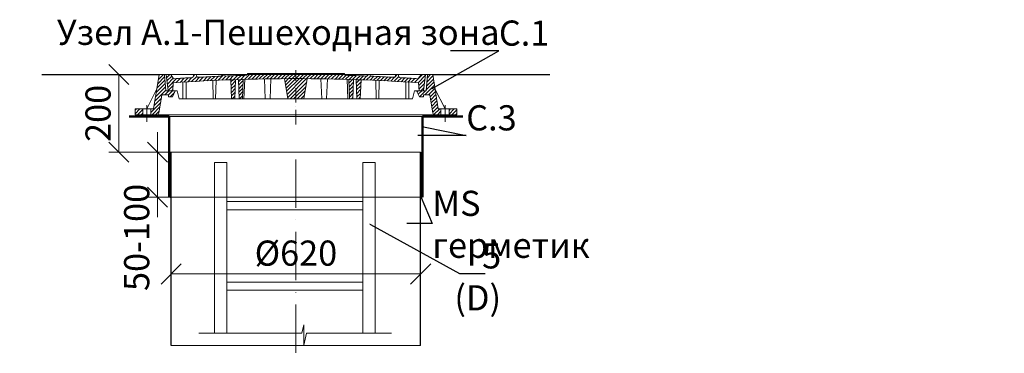
# Model space of a CAD drawing. Units: millimetres. Extents: x 90046 to 196272, y -34775 to 3335.
# Drawn here: x 99574 to 102021, y 2507 to 3335 of the extents above; entities that cross this region are included whole.
import ezdxf
from ezdxf import colors
from ezdxf.entities.mleader import LeaderData, LeaderLine
from ezdxf.math import Vec2, Vec3

# ---------------------------------------------------------------- set-up
doc = ezdxf.new("R2010")
doc.units = ezdxf.units.MM
doc.linetypes.add('ACAD_ISO10W100', pattern=[18, 12, -3, 0, -3])
doc.linetypes.add('CENTERX2', pattern=[101.6, 63.5, -12.7, 12.7, -12.7])
doc.layers.add('К1', color=19, linetype='Continuous')
doc.layers.add('Т-РАМКА-ШТАМП', color=7, linetype='Continuous')
doc.styles.add('ГОСТ', font='isocpeur.ttf', dxfattribs={"width": 0.95, "oblique": 15})
doc.linetypes.add('зигзаг', pattern='A,0.00254,-5.08,[131,ltypeshp.shx,S=5.08,R=0,X=-5.08,Y=0],-10.16,[131,ltypeshp.shx,S=5.08,R=180,X=5.08,Y=0],-5.08', length=20.32254)
doc.dimstyles.new('ГОСТ', dxfattribs={"dimtxt": 2.5, "dimasz": 2, "dimexe": 1, "dimexo": 0, "dimgap": 0.5, "dimtad": 1, "dimdec": 0, "dimtxsty": 'ГОСТ', "dimcen": -2.5, "dimclrd": 7, "dimclre": 7, "dimclrt": 7, "dimadec": 0, "dimazin": 0, "dimtfac": 1, "dimtdec": 0, "dimtmove": 1, "dimatfit": 3, "dimldrblk": 'DOT', "dimfxl": 1, "dimtfill": 1, "dimlwd": 15, "dimlwe": 15, "dimarcsym": 1})
pattern_1 = [(45, (-133142.096, 18675.0124), (-4.49012806, 4.49012806), [])]
pattern_2 = [(45, (-133142.096, 18816.469), (-4.49012806, 4.49012806), [])]

# ---------------------------------------------------------------- blocks, each defined once
blk = doc.blocks.new('A$C3D6C2CD6')
at = {"layer": 'К1', "linetype": 'Continuous', "lineweight": 20}
h = blk.add_hatch(dxfattribs=at)
h.set_pattern_fill('ANSI31', color=26, scale=2, style=0)
h.set_pattern_definition(pattern_2)
h.paths.add_polyline_path([(76.4, 83.6), (73.1, 123.6), (70, 123.6), (60, 123.6), (46.3, 38.6), (39.4, 38.6), (39.4, 23.6), (54.6, 23.6, 0.36798), (59.5, 27.8), (66.9, 73.6), (83, 73.6), (83, 68.6), (93, 68.6), (100, 83.6)])
h.paths.add_polyline_path([(0, 38.6), (0, 23.6), (19.4, 23.6), (19.4, 38.6)])
h = blk.add_hatch(dxfattribs=at)
h.set_pattern_fill('ANSI31', color=26, scale=2, style=0)
h.set_pattern_definition(pattern_1)
h.paths.add_polyline_path([(400, 123.6), (278.4, 123.6), (277.6, 122, 0.003026), (223.2, 120.2), (222, 123.6), (216, 123.6), (214.7, 119.8, 0.003358), (154.4, 116.9), (152, 123.6), (146, 123.6), (143.4, 116.3, 0.002647), (96, 113.3), (89, 123.6), (77.5, 123.6), (82.5, 83.6), (94, 83.6), (95.1, 103.3, -0.017001), (400, 113.7)])
h.paths.add_polyline_path([(400, 126.6), (280, 126.6), (278.4, 123.6), (400, 123.6)])
h.paths.add_polyline_path([(520, 126.6), (400, 126.6), (400, 123.6), (521.6, 123.6)])
h.paths.add_polyline_path([(585.3, 119.8), (584, 123.6), (578, 123.6), (576.8, 120.2, 0.003026), (522.4, 122), (521.6, 123.6), (400, 123.6), (400, 113.7, -0.017001), (704.9, 103.3), (706, 83.6), (717.5, 83.6), (722.5, 123.6), (711, 123.6), (704, 113.3, 0.002647), (656.6, 116.3), (654, 123.6), (648, 123.6), (645.6, 116.9, 0.003358)])
h = blk.add_hatch(dxfattribs=at)
h.set_pattern_fill('ANSI31', color=26, scale=2, style=0)
h.set_pattern_definition(pattern_2)
h.paths.add_polyline_path([(740, 123.6), (726.9, 123.6), (723.6, 83.6), (700, 83.6), (707, 68.6), (717, 68.6), (717, 73.6), (733.1, 73.6), (740.5, 27.8, 0.36798), (745.4, 23.6), (760.6, 23.6), (760.6, 38.6), (753.7, 38.6)])
h.paths.add_polyline_path([(800, 23.6), (800, 38.6), (780.6, 38.6), (780.6, 23.6)])
h = blk.add_hatch(dxfattribs=at)
h.set_pattern_fill('ANSI31', color=26, scale=2, style=0)
h.set_pattern_definition(pattern_1)
h.paths.add_polyline_path([(250.1, 111.2, 0.000666), (238.2, 110.7), (240.2, 63.6), (248.2, 63.6)])
h = blk.add_hatch(dxfattribs=at)
h.set_pattern_fill('ANSI31', color=26, scale=2, style=0)
h.set_pattern_definition(pattern_1)
h.paths.add_polyline_path([(258.8, 63.6), (266.8, 63.6), (268.8, 111.7, 0.000669), (256.8, 111.4)])
h = blk.add_hatch(dxfattribs=at)
h.set_pattern_fill('ANSI31', color=26, scale=2, style=0)
h.set_pattern_definition(pattern_1)
h.paths.add_polyline_path([(380, 63.6), (400, 63.6), (400, 113.7, 0.001578), (371.7, 113.6)])
h.paths.add_polyline_path([(428.3, 113.6, 0.001578), (400, 113.7), (400, 63.6), (420, 63.6)])
h = blk.add_hatch(dxfattribs=at)
h.set_pattern_fill('ANSI31', color=26, scale=2, style=0)
h.set_pattern_definition(pattern_1)
h.paths.add_polyline_path([(543.2, 111.4, 0.000669), (531.2, 111.7), (533.2, 63.6), (541.2, 63.6)])
h = blk.add_hatch(dxfattribs=at)
h.set_pattern_fill('ANSI31', color=26, scale=2, style=0)
h.set_pattern_definition(pattern_1)
h.paths.add_polyline_path([(551.8, 63.6), (559.8, 63.6), (561.8, 110.7, 0.000666), (549.9, 111.2)])
at = {"layer": 'К1', "color": 26, "linetype": 'Continuous', "lineweight": 20}
for p, q in [((70, 123.6), (730, 123.6)), ((711, 123.6), (89, 123.6)), ((29.4, 47.7), (29.4, 6.7)), ((770.6, 47.7), (770.6, 6.7)), ((54.6, 23.6), (745.4, 23.6))]:
    blk.add_line(p, q, dxfattribs=at)
at = {"layer": 'К1', "color": 26, "linetype": 'ACAD_ISO10W100', "lineweight": 20, "ltscale": 3}
blk.add_line((400, 0), (400, 134.8), dxfattribs=at)
at = {"layer": 'Т-РАМКА-ШТАМП', "color": 26, "lineweight": 20}
for p, q in [((46.3, 38.6), (60, 123.6)), ((73.1, 123.6), (60, 123.6)), ((76.4, 83.6), (73.1, 123.6)), ((89, 123.6), (77.5, 123.6)), ((77.5, 123.6), (82.5, 83.6)), ((96, 113.3), (89, 123.6)), ((143.4, 116.3), (146, 123.6)), ((146, 123.6), (152, 123.6)), ((154.4, 116.9), (152, 123.6)), ((214.7, 119.8), (216, 123.6)), ((216, 123.6), (222, 123.6)), ((223.2, 120.2), (222, 123.6)), ((280, 126.6), (277.6, 122)), ((280, 126.6), (520, 126.6)), ((520, 126.6), (522.4, 122)), ((576.8, 120.2), (578, 123.6)), ((584, 123.6), (578, 123.6)), ((585.3, 119.8), (584, 123.6)), ((645.6, 116.9), (648, 123.6)), ((654, 123.6), (648, 123.6)), ((656.6, 116.3), (654, 123.6)), ((704, 113.3), (711, 123.6)), ((722.5, 123.6), (711, 123.6)), ((722.5, 123.6), (717.5, 83.6)), ((723.6, 83.6), (726.9, 123.6)), ((726.9, 123.6), (740, 123.6)), ((753.7, 38.6), (740, 123.6)), ((94, 83.6), (95.1, 103.3)), ((119, 63.6), (119, 104.8)), ((127, 63.6), (127, 105.3)), ((194.3, 63.6), (193.2, 108.9)), ((200.3, 63.6), (201.5, 109.3)), ((240.2, 63.6), (238.2, 110.7)), ((248.2, 63.6), (250.1, 111.2)), ((258.8, 63.6), (256.8, 111.4)), ((266.8, 63.6), (268.8, 111.7)), ((270.8, 63.6), (272.8, 111.9)), ((323.8, 63.6), (321.7, 113)), ((335.8, 63.6), (337.8, 112.9)), ((380, 63.6), (371.7, 113.6)), ((420, 63.6), (428.3, 113.6)), ((464.2, 63.6), (462.2, 112.9)), ((476.2, 63.6), (478.3, 113)), ((529.2, 63.6), (527.2, 111.9)), ((533.2, 63.6), (531.2, 111.7)), ((541.2, 63.6), (543.2, 111.4)), ((551.8, 63.6), (549.9, 111.2)), ((559.8, 63.6), (561.8, 110.7)), ((599.7, 63.6), (598.5, 109.3)), ((605.7, 63.6), (606.8, 108.9)), ((673, 63.6), (673, 105.3)), ((681, 63.6), (681, 104.8)), ((706, 83.6), (704.9, 103.3)), ((54.3, 88.6), (29.4, 38.6)), ((59.5, 27.8), (66.9, 73.6)), ((83, 73.6), (66.9, 73.6)), ((100, 83.6), (76.4, 83.6)), ((82.5, 83.6), (105, 83.6)), ((83, 68.6), (83, 73.6)), ((100, 83.6), (93, 68.6)), ((110, 63.6), (105, 83.6)), ((690, 63.6), (695, 83.6)), ((717.5, 83.6), (695, 83.6)), ((700, 83.6), (723.6, 83.6)), ((700, 83.6), (707, 68.6)), ((717, 68.6), (717, 73.6)), ((717, 73.6), (733.1, 73.6)), ((740.5, 27.8), (733.1, 73.6)), ((745.7, 88.6), (770.6, 38.6)), ((83, 68.6), (93, 68.6)), ((110, 63.6), (690, 63.6)), ((127, 63.6), (119, 63.6)), ((200.3, 63.6), (194.3, 63.6)), ((248.2, 63.6), (240.2, 63.6)), ((270.8, 63.6), (258.8, 63.6)), ((380, 63.6), (420, 63.6)), ((464.2, 63.6), (476.2, 63.6)), ((529.2, 63.6), (541.2, 63.6)), ((551.8, 63.6), (559.8, 63.6)), ((599.7, 63.6), (605.7, 63.6)), ((673, 63.6), (681, 63.6)), ((717, 68.6), (707, 68.6)), ((46.3, 38.6), (0, 38.6)), ((0, 38.6), (0, 23.6)), ((19.4, 38.6), (19.4, 23.6)), ((39.4, 38.6), (39.4, 23.6)), ((753.7, 38.6), (800, 38.6)), ((760.6, 38.6), (760.6, 23.6)), ((780.6, 38.6), (780.6, 23.6)), ((800, 38.6), (800, 23.6)), ((54.6, 23.6), (0, 23.6)), ((745.4, 23.6), (800, 23.6))]:
    blk.add_line(p, q, dxfattribs=at)
for centre, radius, start, end in [((400, -4374.2), 4487.8, 86.1041, 93.8959), ((400, -4368.9), 4492.5, 93.274, 93.8805), ((400, -4368.9), 4492.5, 92.3643, 93.134), ((400, -4368.9), 4492.5, 91.5615, 92.2549), ((400, -4368.9), 4492.5, 87.7451, 88.4385), ((400, -4368.9), 4492.5, 86.866, 87.6357), ((400, -4368.9), 4492.5, 86.1195, 86.726), ((54.6, 28.6), 5, 270, 350.8104), ((745.4, 28.6), 5, 189.1896, 270)]:
    blk.add_arc(centre, radius, start, end, dxfattribs=at)
blk = doc.blocks.new('A$C67275D4F')
at = {"layer": 'К1', "color": 26, "linetype": 'Continuous', "lineweight": 50}
for p, q in [((0, 200), (100, 200)), ((730, 200), (830, 200)), ((730, 200), (730, 185))]:
    blk.add_line(p, q, dxfattribs=at)
at = {"layer": 'К1', "color": 26, "linetype": 'Continuous', "lineweight": 15}
for p, q in [((100, 200), (730, 200)), ((100, 0), (730, 0))]:
    blk.add_line(p, q, dxfattribs=at)
at = {"layer": 'Т-РАМКА-ШТАМП', "color": 26, "lineweight": 50}
for p, q in [((100, 200), (100, 0)), ((100, 200), (100, 0)), ((730, 200), (730, 0)), ((730, 200), (730, 0))]:
    blk.add_line(p, q, dxfattribs=at)
blk = doc.blocks.new('A$C0ECB475C')
at = {"color": 7, "linetype": 'Continuous', "lineweight": 15}
for p, q in [((38.6, 533.8), (38.6, 109.7)), ((38.6, 533.8), (69.6, 533.8)), ((69.6, 533.8), (69.6, 109.7)), ((407.6, 533.8), (407.6, 109.7)), ((407.6, 533.8), (438.6, 533.8)), ((438.6, 533.8), (438.6, 109.7)), ((69.6, 436.2), (407.6, 436.2)), ((69.6, 416.2), (407.6, 416.2)), ((69.6, 236.2), (407.6, 236.2)), ((69.6, 216.2), (407.6, 216.2)), ((260.6, 130.3), (255.9, 109.7)), ((260.6, 130.3), (260.6, 80)), ((0, 109.7), (255.9, 109.7)), ((260.6, 80), (267.5, 109.7)), ((267.5, 109.7), (479, 109.7))]:
    blk.add_line(p, q, dxfattribs=at)
blk = doc.blocks.new('_Oblique')
at = {"color": 0, "linetype": 'ByBlock', "lineweight": -2}
blk.add_line((-0.5, -0.5), (0.5, 0.5), dxfattribs=at)
blk = doc.blocks.new('*D260')
at = {"color": 7, "linetype": 'Continuous', "lineweight": 15, "transparency": 16777216}
for p, q in [((99950.3, 2628.1), (99950.3, 2728.8)), ((100570.3, 2655.2), (100570.3, 2728.8)), ((99950.3, 2703.8), (100570.3, 2703.8))]:
    blk.add_line(p, q, dxfattribs=at)
at = {"layer": 'Defpoints', "color": 0, "linetype": 'Continuous', "lineweight": 30, "transparency": 16777216}
for p in [(100570.3, 2703.8), (100570.3, 2655.2), (99950.3, 2628.1)]:
    blk.add_point(p, dxfattribs=at)
at = {"color": 7, "linetype": 'Continuous', "lineweight": 15, "transparency": 16777216, "xscale": 50, "yscale": 50, "zscale": 50, "rotation": 180}
blk.add_blockref('_Oblique', (99950.3, 2703.8), dxfattribs=at)
at = {"color": 7, "linetype": 'Continuous', "lineweight": 15, "transparency": 16777216, "xscale": 50, "yscale": 50, "zscale": 50}
blk.add_blockref('_Oblique', (100570.3, 2703.8), dxfattribs=at)
at = {"color": 7, "linetype": 'Continuous', "lineweight": 15, "transparency": 16777216, "insert": (100260.3, 2747.5), "char_height": 62.5, "attachment_point": 5, "style": 'ГОСТ', "bg_fill": 3, "box_fill_scale": 1.1, "bg_fill_color": 256, "bg_fill_true_color": 13158600, "bg_fill_transparency": 0}
blk.add_mtext('%%C620', dxfattribs=at)
blk = doc.blocks.new('_Dot')
at = {"color": 0, "linetype": 'ByBlock', "lineweight": -2}
blk.add_line((-0.5, 0), (-1, 0), dxfattribs=at)
at = {"color": 0, "linetype": 'ByBlock', "const_width": 0.5}
blk.add_lwpolyline([(-0.25, 0, 1), (0.25, 0, 1)], format="xyb", close=True, dxfattribs=at)
blk = doc.blocks.new('*D261')
at = {"color": 7, "linetype": 'Continuous', "lineweight": 15, "transparency": 16777216}
for p, q in [((99863.7, 3199.1), (99795.2, 3199.1)), ((99820.2, 3199.1), (99820.2, 3006.3)), ((99978, 3006.3), (99795.2, 3006.3))]:
    blk.add_line(p, q, dxfattribs=at)
at = {"layer": 'Defpoints', "color": 0, "linetype": 'Continuous', "lineweight": 30, "transparency": 16777216}
for p in [(99863.7, 3199.1), (99820.2, 3006.3), (99978, 3006.3)]:
    blk.add_point(p, dxfattribs=at)
at = {"color": 7, "linetype": 'Continuous', "lineweight": 15, "transparency": 16777216, "xscale": 50, "yscale": 50, "zscale": 50}
for p, rotation in [((99820.2, 3199.1), 90), ((99820.2, 3006.3), 270)]:
    blk.add_blockref('_Oblique', p, dxfattribs=dict(at, rotation=rotation))
at = {"color": 7, "linetype": 'Continuous', "lineweight": 15, "transparency": 16777216, "insert": (99776.4, 3102.7), "char_height": 62.5, "attachment_point": 5, "rotation": 90, "style": 'ГОСТ', "bg_fill": 3, "box_fill_scale": 1.1, "bg_fill_color": 256, "bg_fill_true_color": 13158600, "bg_fill_transparency": 0}
blk.add_mtext('200', dxfattribs=at)
blk = doc.blocks.new('*D262')
at = {"color": 7, "linetype": 'Continuous', "lineweight": 15, "transparency": 16777216}
for p, q in [((99916.2, 3006.3), (99916.2, 3056.3)), ((99975.2, 3006.3), (99891.2, 3006.3)), ((99916.2, 3006.3), (99916.2, 2894.6)), ((99975.2, 2894.6), (99891.2, 2894.6)), ((99916.2, 2894.6), (99916.2, 2844.6))]:
    blk.add_line(p, q, dxfattribs=at)
at = {"layer": 'Defpoints', "color": 0, "linetype": 'Continuous', "lineweight": 30, "transparency": 16777216}
for p in [(99975.2, 3006.3), (99916.2, 2894.6), (99975.2, 2894.6)]:
    blk.add_point(p, dxfattribs=at)
at = {"color": 7, "linetype": 'Continuous', "lineweight": 15, "transparency": 16777216, "xscale": 50, "yscale": 50, "zscale": 50, "rotation": 270}
blk.add_blockref('_Oblique', (99916.2, 3006.3), dxfattribs=at)
at = {"color": 7, "linetype": 'Continuous', "lineweight": 15, "transparency": 16777216, "insert": (99872.5, 2794.6), "char_height": 62.5, "attachment_point": 5, "rotation": 90, "style": 'ГОСТ', "bg_fill": 3, "box_fill_scale": 1.1, "bg_fill_color": 256, "bg_fill_true_color": 13158600, "bg_fill_transparency": 0}
blk.add_mtext('50-100', dxfattribs=at)
at = {"color": 7, "linetype": 'Continuous', "lineweight": 15, "transparency": 16777216, "xscale": 50, "yscale": 50, "zscale": 50, "rotation": 90}
blk.add_blockref('_Oblique', (99916.2, 2894.6), dxfattribs=at)

msp = doc.modelspace()

# ---------------------------------------------------------------- linework, layer by layer
at = {"color": 250, "linetype": 'Continuous', "lineweight": 30, "ltscale": 20}
for p, q in [((99628.9, 3199.1), (99920.3, 3199.1)), ((100600.3, 3199.1), (100891.7, 3199.1))]:
    msp.add_line(p, q, dxfattribs=at)
at = {"color": 7, "linetype": 'Continuous', "lineweight": 30}
for p, q in [((99950.3, 2525.8), (99950.3, 3006.3)), ((100570.3, 2525.8), (100570.3, 3006.3)), ((100570.3, 2806.2), (100570.3, 2931.2))]:
    msp.add_line(p, q, dxfattribs=at)
at = {"color": 7, "linetype": 'ACAD_ISO10W100', "lineweight": 15, "ltscale": 10}
msp.add_line((100260.3, 2988.3), (100260.3, 2506.8), dxfattribs=at)
at = {"color": 219, "linetype": 'зигзаг', "lineweight": 30, "true_color": 0x642165}
msp.add_line((100572.6, 3006.3), (100572.6, 2894.6), dxfattribs=at)
at = {"color": 250, "linetype": 'Continuous', "lineweight": 15, "ltscale": 20}
msp.add_lwpolyline([(99950.3, 3006.3), (100570.3, 3006.3), (100570.3, 2525.8), (99950.3, 2525.8)], close=True, dxfattribs=at)

# ---------------------------------------------------------------- block references
at = {"color": 1, "linetype": 'Continuous', "lineweight": 15}
for name, p in [('A$C3D6C2CD6', (99860.3, 3075.4)), ('A$C0ECB475C', (100019, 2447.3))]:
    msp.add_blockref(name, p, dxfattribs=at)
at = {"color": 5, "linetype": 'CENTERX2', "lineweight": 15}
msp.add_blockref('A$C67275D4F', (99845.3, 2894.6), dxfattribs=at)

# ---------------------------------------------------------------- texts
at = {"color": 7, "linetype": 'Continuous', "lineweight": 15, "ltscale": 20, "insert": (100780.9, 3335.4), "char_height": 62.5, "width": 1254.123, "attachment_point": 3, "style": 'ГОСТ'}
msp.add_mtext('\\pxi-3,l5,qc,t5;Узел А.1-Пешеходная зона', dxfattribs=at)

# ---------------------------------------------------------------- leaders
at = {"color": 250, "linetype": 'Continuous', "lineweight": 15}
ml = msp.add_multileader_mtext('Standard', dxfattribs=at)
ml.set_content('С.1', color=7, style='ГОСТ')
ml.set_leader_properties()
ml.set_arrow_properties(name='DOT')
ml.build(insert=Vec2(0, 0))
ml.multileader.update_dxf_attribs({"text_left_attachment_type": 6, "text_right_attachment_type": 6, "dogleg_length": 0, "arrow_head_size": 2, "scale": 25})
ctx = ml.context
ctx.base_point, ctx.scale, ctx.char_height, ctx.arrow_head_size, ctx.landing_gap_size, ctx.plane_origin = Vec3(100764.8, 3258.4), 25, 62.5, 2, 0, Vec3(100655.7, 3297.4)
ctx.left_attachment, ctx.right_attachment = 6, 6
notes = []
notes.append((ctx, [(0, (1, 1, 0), (100764.8, 3258.4), (1, 0), 0, [(0, [(100597.1, 3163.5)], 0, [])])]))
ctx.mtext.insert, ctx.mtext.width, ctx.mtext.defined_height, ctx.mtext.flow_direction = Vec3(100764.8, 3333.4), 94.65, 72.5, 5
ml = msp.add_multileader_mtext('Standard', dxfattribs=at)
ml.set_content('С.1', color=7, style='ГОСТ')
ml.set_leader_properties()
ml.set_arrow_properties(name='DOT')
ml.build(insert=Vec2(0, 0))
ml.multileader.update_dxf_attribs({"text_left_attachment_type": 6, "text_right_attachment_type": 6, "dogleg_length": 0, "arrow_head_size": 2, "scale": 25})
ctx = ml.context
ctx.base_point, ctx.scale, ctx.char_height, ctx.arrow_head_size, ctx.landing_gap_size, ctx.plane_origin = Vec3(95457.1, 3186.5), 25, 62.5, 2, 0, Vec3(95388.1, 3258.3)
ctx.left_attachment, ctx.right_attachment = 6, 6
notes.append((ctx, [(0, (1, 1, 0), (95457.1, 3186.5), (1, 0), 0, [(0, [(95329.5, 3124.4)], 0, [])])]))
ctx.mtext.insert, ctx.mtext.width, ctx.mtext.defined_height, ctx.mtext.flow_direction = Vec3(95457.1, 3261.5), 167.588, 59.8, 5
ml = msp.add_multileader_mtext('Standard', dxfattribs=at)
ml.set_content('С.3', color=7, style='ГОСТ')
ml.set_leader_properties()
ml.set_arrow_properties(name='DOT')
ml.build(insert=Vec2(0, 0))
ml.multileader.update_dxf_attribs({"text_left_attachment_type": 6, "text_right_attachment_type": 6, "dogleg_length": 0, "arrow_head_size": 2, "scale": 25})
ctx = ml.context
ctx.base_point, ctx.scale, ctx.char_height, ctx.arrow_head_size, ctx.landing_gap_size, ctx.plane_origin = Vec3(100683.6, 3047.9), 25, 62.5, 2, 0, Vec3(100655.7, 3251.8)
ctx.left_attachment, ctx.right_attachment = 6, 6
notes.append((ctx, [(0, (1, 1, 0), (100683.6, 3047.9), (1, 0), 0, [(0, [(100575.3, 3070.1)], 0, [])])]))
ctx.mtext.insert, ctx.mtext.width, ctx.mtext.defined_height, ctx.mtext.flow_direction = Vec3(100683.6, 3122.9), 92.179, 218.4, 5
for ctx, leaders in notes:
    for number, flags, end, landing, length, lines in leaders:
        leader = LeaderData()
        leader.index, (leader.has_last_leader_line, leader.has_dogleg_vector, leader.attachment_direction) = number, flags
        leader.last_leader_point, leader.dogleg_vector, leader.dogleg_length = Vec3(end), Vec3(landing), length
        for number, points, colour, breaks in lines:
            line = LeaderLine()
            line.index, line.vertices, line.color, line.breaks = number, Vec3.list(points), colors.encode_raw_color(colour), breaks
            leader.lines.append(line)
        ctx.leaders.append(leader)

# ---------------------------------------------------------------- next in the draw order: dimensions: what is measured, and where the dimension line sits
at = {"color": 1, "linetype": 'Continuous', "lineweight": 15}
dim = msp.add_linear_dim(base=(99820.2, 3006.3), p1=(99863.7, 3199.1), p2=(99978, 3006.3), angle=90, text='200', dimstyle='ГОСТ', override={"dimscale": 0, "dimblk1": 'Oblique', "dimblk2": 'Oblique', "dimsah": 1, "dimtix": 0, "dimtofl": 1, "dimtmove": 1, "dimatfit": 3}, dxfattribs=at)
dim.commit()
dim.dimension.update_dxf_attribs({"geometry": '*D261', "text_midpoint": (99776.4, 3102.7)})
dim = msp.add_linear_dim(base=(100570.3, 2703.8), p1=(99950.3, 2628.1), p2=(100570.3, 2655.2), text='%%C<>', dimstyle='ГОСТ', override={"dimscale": 0, "dimblk1": 'Oblique', "dimblk2": 'Oblique', "dimsah": 1, "dimtix": 0, "dimtofl": 1, "dimtmove": 1, "dimatfit": 3}, dxfattribs=at)
dim.commit()
dim.dimension.update_dxf_attribs({"geometry": '*D260', "text_midpoint": (100260.3, 2747.5)})

# ---------------------------------------------------------------- next in the draw order: dimensions: what is measured, and where the dimension line sits
dim = msp.add_linear_dim(base=(99916.2, 2894.6), p1=(99975.2, 3006.3), p2=(99975.2, 2894.6), angle=90, text='50-100', dimstyle='ГОСТ', override={"dimscale": 0, "dimblk1": 'Oblique', "dimblk2": 'Oblique', "dimsah": 1, "dimtix": 0, "dimtofl": 1, "dimtmove": 1, "dimatfit": 3}, dxfattribs=at)
dim.commit()
dim.dimension.update_dxf_attribs({"geometry": '*D262', "text_midpoint": (99916.2, 2794.6), "dimtype": 160})

# ---------------------------------------------------------------- next in the draw order: leaders
at = {"color": 250, "linetype": 'Continuous', "lineweight": 15}
ml = msp.add_multileader_mtext('Standard', dxfattribs=at)
ml.set_content('Manhole', color=7, style='ГОСТ')
ml.set_leader_properties()
ml.set_arrow_properties(name='DOT')
ml.build(insert=Vec2(0, 0))
ml.multileader.update_dxf_attribs({"text_left_attachment_type": 6, "text_right_attachment_type": 6, "dogleg_length": 0, "arrow_head_size": 2, "scale": 25})
ctx = ml.context
ctx.base_point, ctx.scale, ctx.char_height, ctx.arrow_head_size, ctx.landing_gap_size, ctx.plane_origin = Vec3(99049.5, 3176.4), 25, 62.5, 2, 0, Vec3(98886.1, 3179.1)
ctx.left_attachment, ctx.right_attachment = 6, 6
notes = []
notes.append((ctx, [(0, (1, 1, 0), (99049.5, 3176.4), (1, 0), 0, [(0, [(98929.4, 3099)], 0, [])])]))
ctx.mtext.insert, ctx.mtext.width, ctx.mtext.defined_height, ctx.mtext.flow_direction = Vec3(99049.5, 3251.4), 511.652, 218.2, 5
ml = msp.add_multileader_mtext('Standard', dxfattribs=at)
ml.set_content('MS герметик', color=7, style='ГОСТ')
ml.set_leader_properties()
ml.set_arrow_properties(name='DOT')
ml.build(insert=Vec2(0, 0))
ml.multileader.update_dxf_attribs({"text_left_attachment_type": 6, "text_right_attachment_type": 6, "dogleg_length": 0, "arrow_head_size": 2, "scale": 25})
ctx = ml.context
ctx.base_point, ctx.scale, ctx.char_height, ctx.arrow_head_size, ctx.landing_gap_size, ctx.plane_origin = Vec3(100599.2, 2829.2), 25, 62.5, 2, 0, Vec3(99696, 2984.2)
ctx.left_attachment, ctx.right_attachment = 6, 6
notes.append((ctx, [(0, (1, 1, 0), (100599.2, 2829.2), (1, 0), 0, [(0, [(100571.2, 2895.2)], 0, [])])]))
ctx.mtext.insert, ctx.mtext.width, ctx.mtext.flow_direction = Vec3(100599.2, 2910.5), 2.5, 5
ml = msp.add_multileader_mtext('Standard', dxfattribs=at)
ml.set_content('5\\P(D)', color=7, style='ГОСТ')
ml.set_leader_properties()
ml.set_arrow_properties(name='DOT')
ml.build(insert=Vec2(0, 0))
ml.multileader.update_dxf_attribs({"text_left_attachment_type": 6, "text_right_attachment_type": 6, "dogleg_length": 0, "arrow_head_size": 2, "scale": 25})
ctx = ml.context
ctx.base_point, ctx.scale, ctx.char_height, ctx.arrow_head_size, ctx.landing_gap_size, ctx.plane_origin = Vec3(100667.2, 2705), 25, 62.5, 2, 0, Vec3(100655.7, 3003.4)
ctx.left_attachment, ctx.right_attachment, ctx.text_align_type = 6, 6, 2
notes.append((ctx, [(0, (1, 1, 0), (100667.2, 2705), (1, 0), 0, [(0, [(100443.7, 2828)], 0, [])])]))
ctx.mtext.insert, ctx.mtext.width, ctx.mtext.alignment, ctx.mtext.flow_direction = Vec3(100770.4, 2780), 2.5, 3, 5
for ctx, leaders in notes:
    for number, flags, end, landing, length, lines in leaders:
        leader = LeaderData()
        leader.index, (leader.has_last_leader_line, leader.has_dogleg_vector, leader.attachment_direction) = number, flags
        leader.last_leader_point, leader.dogleg_vector, leader.dogleg_length = Vec3(end), Vec3(landing), length
        for number, points, colour, breaks in lines:
            line = LeaderLine()
            line.index, line.vertices, line.color, line.breaks = number, Vec3.list(points), colors.encode_raw_color(colour), breaks
            leader.lines.append(line)
        ctx.leaders.append(leader)

# ---------------------------------------------------------------- next in the draw order: linework, layer by layer
at = {"color": 219, "linetype": 'зигзаг', "lineweight": 30, "true_color": 0x642165}
msp.add_line((99948.1, 3006.3), (99948.1, 2892.8), dxfattribs=at)

# ---------------------------------------------------------------- next in the draw order: leaders
at = {"color": 250, "linetype": 'Continuous', "lineweight": 15}
ml = msp.add_multileader_mtext('Standard', dxfattribs=at)
ml.set_content('4\\P(С.2)', color=7, style='ГОСТ')
ml.set_leader_properties()
ml.set_arrow_properties(name='DOT')
ml.build(insert=Vec2(0, 0))
ml.multileader.update_dxf_attribs({"text_left_attachment_type": 6, "text_right_attachment_type": 6, "dogleg_length": 0, "arrow_head_size": 2, "scale": 25})
ctx = ml.context
ctx.base_point, ctx.scale, ctx.char_height, ctx.arrow_head_size, ctx.landing_gap_size, ctx.plane_origin = Vec3(97965.8, 3052.3), 25, 62.5, 2, 0, Vec3(97901, 3303.8)
ctx.left_attachment, ctx.right_attachment = 6, 6
notes = []
notes.append((ctx, [(0, (1, 1, 0), (97965.8, 3052.3), (1, 0), 0, [(0, [(97842.4, 3122.1)], 0, [])])]))
ctx.mtext.insert, ctx.mtext.width, ctx.mtext.flow_direction = Vec3(97965.8, 3127.3), 257.009, 5
ml = msp.add_multileader_mtext('Standard', dxfattribs=at)
ml.set_content('Body', color=7, style='ГОСТ')
ml.set_leader_properties()
ml.set_arrow_properties(name='DOT')
ml.build(insert=Vec2(0, 0))
ml.multileader.update_dxf_attribs({"text_left_attachment_type": 6, "text_right_attachment_type": 6, "dogleg_length": 0, "arrow_head_size": 2, "scale": 25})
ctx = ml.context
ctx.base_point, ctx.scale, ctx.char_height, ctx.arrow_head_size, ctx.landing_gap_size, ctx.plane_origin = Vec3(99049.5, 2907), 25, 62.5, 2, 0, Vec3(98886.1, 3010.3)
ctx.left_attachment, ctx.right_attachment = 6, 6
notes.append((ctx, [(0, (1, 1, 0), (99049.5, 2907), (1, 0), 0, [(0, [(98919.4, 2820.5)], 0, [])])]))
ctx.mtext.insert, ctx.mtext.width, ctx.mtext.flow_direction = Vec3(99049.5, 2988.2), 249.085, 5
ml = msp.add_multileader_mtext('Standard', dxfattribs=at)
ml.set_content('MS sealant', color=7, style='ГОСТ')
ml.set_leader_properties()
ml.set_arrow_properties(name='DOT')
ml.build(insert=Vec2(0, 0))
ml.multileader.update_dxf_attribs({"text_left_attachment_type": 6, "text_right_attachment_type": 6, "dogleg_length": 0, "arrow_head_size": 2, "scale": 25})
ctx = ml.context
ctx.base_point, ctx.scale, ctx.char_height, ctx.arrow_head_size, ctx.landing_gap_size, ctx.plane_origin = Vec3(95350.3, 2639.9), 25, 62.5, 2, 0, Vec3(94423.6, 2953.6)
ctx.left_attachment, ctx.right_attachment = 6, 6
notes.append((ctx, [(0, (1, 1, 0), (95350.3, 2639.9), (1, 0), 0, [(0, [(95306.1, 2857.8)], 0, [])])]))
ctx.mtext.insert, ctx.mtext.width, ctx.mtext.defined_height, ctx.mtext.flow_direction = Vec3(95350.3, 2714.9), 530.532, 102.2, 5
for ctx, leaders in notes:
    for number, flags, end, landing, length, lines in leaders:
        leader = LeaderData()
        leader.index, (leader.has_last_leader_line, leader.has_dogleg_vector, leader.attachment_direction) = number, flags
        leader.last_leader_point, leader.dogleg_vector, leader.dogleg_length = Vec3(end), Vec3(landing), length
        for number, points, colour, breaks in lines:
            line = LeaderLine()
            line.index, line.vertices, line.color, line.breaks = number, Vec3.list(points), colors.encode_raw_color(colour), breaks
            leader.lines.append(line)
        ctx.leaders.append(leader)

doc.saveas('drawing.dxf')
